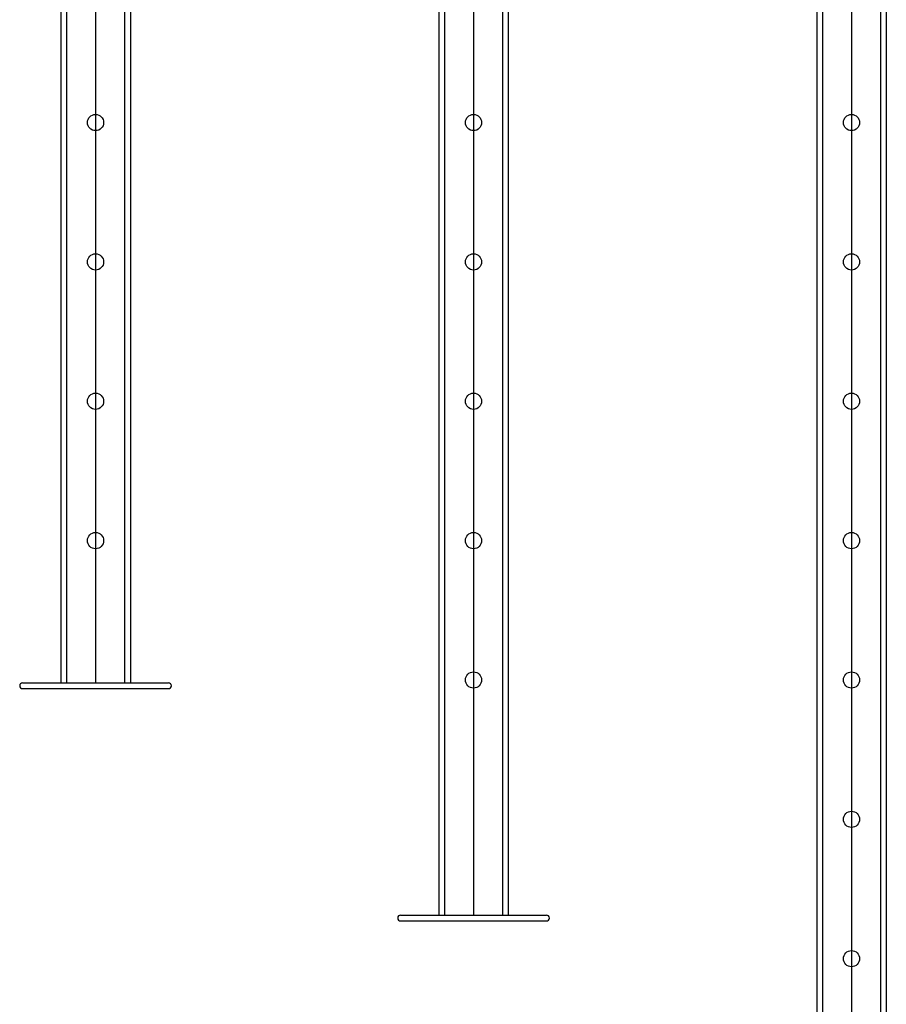
# Model space of a CAD drawing. Extents: x 2225025 to 3011645, y -3386252 to -3225963.
# Drawn here: x 2415203 to 2415950, y -3339801 to -3338953 of the extents above; entities that cross this region are included whole.
import ezdxf

# ---------------------------------------------------------------- set-up
doc = ezdxf.new("R2010")
doc.units = 0
doc.header["$LTSCALE"] = 1200
doc.header["$MEASUREMENT"] = 0
doc.layers.add('K-FORM', color=30, linetype='CONTINUOUS')

msp = doc.modelspace()

# ---------------------------------------------------------------- linework, layer by layer
at = {"layer": 'K-FORM'}
for p, q in [((2415243.57, -3337729.41), (2415243.57, -3339524.41)), ((2415293.57, -3337729.41), (2415293.57, -3339524.41)), ((2415569.28, -3337729.41), (2415569.28, -3339724.41)), ((2415619.28, -3337729.41), (2415619.28, -3339724.41)), ((2415894.99, -3337729.41), (2415894.99, -3340124.41)), ((2415944.99, -3337729.41), (2415944.99, -3340124.41)), ((2415238.57, -3337829.41), (2415238.57, -3339524.41)), ((2415298.57, -3337829.41), (2415298.57, -3339524.41)), ((2415564.28, -3338029.41), (2415564.28, -3339724.41)), ((2415624.28, -3338029.41), (2415624.28, -3339724.41)), ((2415889.99, -3338429.41), (2415889.99, -3340124.41)), ((2415949.99, -3338429.41), (2415949.99, -3340124.41)), ((2415205.72, -3339524.41), (2415331.43, -3339524.41)), ((2415243.57, -3339524.41), (2415293.57, -3339524.41)), ((2415243.57, -3339524.41), (2415293.57, -3339524.41)), ((2415205.72, -3339529.41), (2415331.43, -3339529.41)), ((2415531.43, -3339724.41), (2415657.14, -3339724.41)), ((2415531.43, -3339729.41), (2415657.14, -3339729.41)), ((2415569.28, -3339724.41), (2415619.28, -3339724.41))]:
    msp.add_line(p, q, dxfattribs=at)
at = {"layer": 'K-FORM', "color": 1}
for p, q in [((2415268.57, -3338074.84), (2415268.57, -3339524.41)), ((2415594.28, -3338274.84), (2415594.28, -3339724.41)), ((2415919.99, -3338674.84), (2415919.99, -3340124.41))]:
    msp.add_line(p, q, dxfattribs=at)
at = {"layer": 'K-FORM'}
for centre in [(2415268.57, -3339041.93), (2415594.28, -3339041.93), (2415919.99, -3339041.93), (2415268.57, -3339161.93), (2415594.28, -3339161.93), (2415919.99, -3339161.93), (2415268.57, -3339281.93), (2415594.28, -3339281.93), (2415919.99, -3339281.93), (2415268.57, -3339401.93), (2415594.28, -3339401.93), (2415919.99, -3339401.93), (2415594.28, -3339521.93), (2415919.99, -3339521.93), (2415919.99, -3339641.93), (2415919.99, -3339761.93)]:
    msp.add_circle(centre, 7, dxfattribs=at)
for centre, start, end in [((2415205.72, -3339526.91), 90, 270), ((2415331.43, -3339526.91), 270, 90), ((2415531.43, -3339726.91), 90, 270), ((2415657.14, -3339726.91), 270, 90)]:
    msp.add_arc(centre, 2.5, start, end, dxfattribs=at)

doc.saveas('drawing.dxf')
